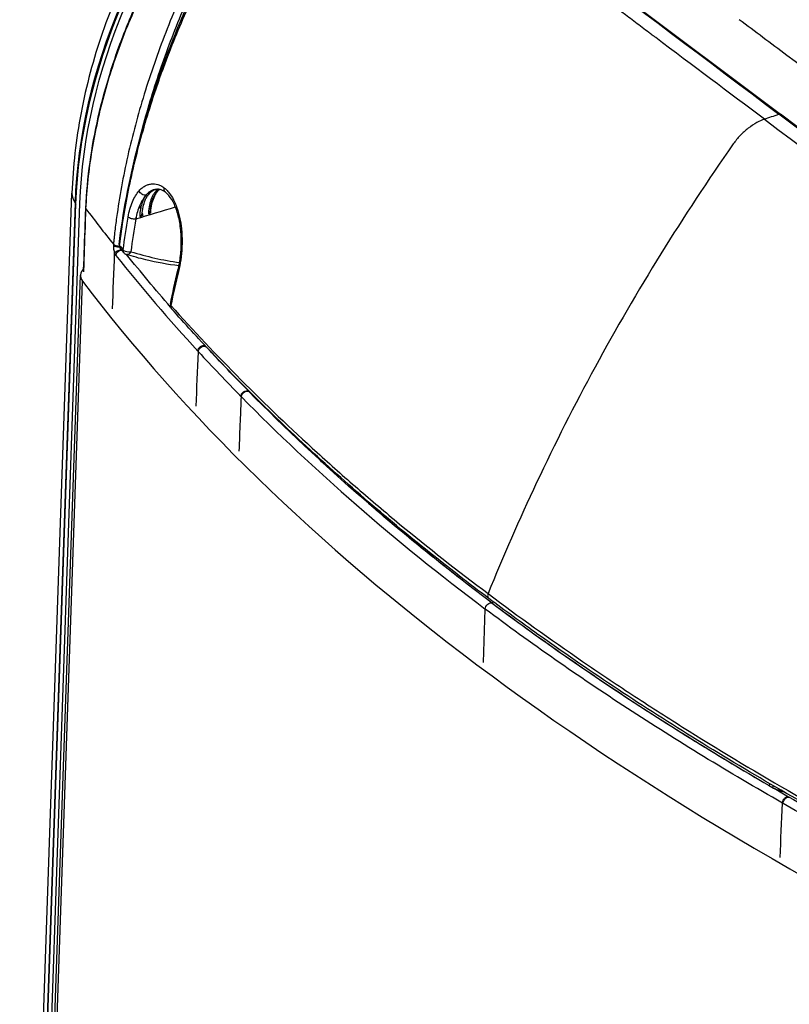
# Model space of a CAD drawing. Units: millimetres. Extents: x -761 to 2844, y -595 to 1164.
# Drawn here: x 2427 to 2573, y 278 to 465 of the extents above; entities that cross this region are included whole.
import ezdxf

# ---------------------------------------------------------------- set-up
doc = ezdxf.new("R2010")
doc.units = ezdxf.units.MM
doc.layers.add('02-Loudspeaker 2D', color=5, linetype='Continuous')

msp = doc.modelspace()

# ---------------------------------------------------------------- linework, layer by layer
at = {"layer": '02-Loudspeaker 2D', "color": 241}
for p, q in [((2489.87, 508.93), (2571.65, 447.47)), ((2652.55, 386.86), (2571.65, 447.47)), ((2454.11, 433.64), (2454.11, 433.64)), ((2426.83, 143.25), (2436.78, 432.44)), ((2437.37, 430.61), (2427.5, 143.68)), ((2427.67, 143.44), (2437.54, 430.37)), ((2428.42, 143.56), (2438.3, 430.49)), ((2437.37, 430.61), (2437.54, 430.37)), ((2448.13, 430.4), (2448.13, 430.4)), ((2448.99, 427.89), (2449.09, 427.6)), ((2449.1, 427.6), (2449, 427.91)), ((2428.89, 140.7), (2438.4, 416.86)), ((2429.29, 139.58), (2438.79, 415.74)), ((2515.12, 343.15), (2515.47, 353.35))]:
    msp.add_line(p, q, dxfattribs=at)
for centre, start, end in [((2446.76, 422.59), 173.2432, 219.0788), ((2447.44, 421.76), 219.2618, 252.5091), ((2456.5, 411.12), 168.657, 221.5863)]:
    msp.add_arc(centre, 1, start, end, dxfattribs=at)
for centre, major_axis, ratio, start_param, end_param in [((2548.02, 447.38), (-96.28, -67.31), 0.811616, -1.28226, -0.547765), ((2457.24, 424.06), (-3.02, 9.51), 0.503931, 0.169754, 0.90753), ((2447.08, 432.08), (-10.29, 0.35), 0.498718, 0, 0.35864), ((2449.66, 428.44), (-0.152, 0.476), 0.503931, -2.741969, -2.233904), ((2451.32, 428.94), (-0.152, 0.476), 0.503931, -2.742096, -2.234063), ((2445.6, 422.72), (0.999, -0.034), 0.486741, -2.737735, -1.324744), ((2446.76, 422.59), (-0.993, 0.118), 0.450394, 0, 0.452938), ((2446.76, 422.59), (-0.776, -0.63), 0.792489, -0.695315, 0), ((2447.44, 421.76), (-0.774, -0.633), 0.791667, -0.704778, 0), ((2447.44, 421.76), (0.992, -0.124), 0.446541, -2.683356, -2.478678), ((2447.44, 421.76), (0.992, -0.124), 0.446541, -2.478678, -0.925429), ((2444.29, 416.66), (-5.9, 0.2), 0.498718, -0.444804, 0.384875), ((2457.93, 417.56), (-0.972, 0.236), 0.368939, 0, 0.563773), ((3077.73, 522.09), (-684.61, 23.56), 0.498718, 0.384875, 0.856004), ((2456.5, 411.12), (-0.98, 0.197), 0.397825, 0, 0.522406), ((2456.5, 411.12), (-0.748, -0.664), 0.780649, -0.821967, 0), ((2620.05, 407.31), (-61.17, -81.52), 0.705219, 0.179883, 0.213251)]:
    msp.add_ellipse(centre, major_axis=major_axis, ratio=ratio, start_param=start_param, end_param=end_param, dxfattribs=at)
at = {"layer": '02-Loudspeaker 2D', "color": 241, "extrusion": (0, 0, -1)}
for centre, major_axis, ratio, start_param, end_param in [((2548.18, 447.14), (96.28, 67.31), 0.811616, -2.593827, -1.859332), ((2548.18, 447.14), (95.62, 66.85), 0.811616, -2.593827, -1.859332), ((2450.47, 432.94), (-0.743, 0.669), 0.772359, -2.670245, -0.87215), ((2455.2, 433.42), (-0.625, -0.78), 0.790426, -0.000011, 1.042273), ((2448.37, 427.97), (-0.985, 0.171), 0.415397, -2.236577, -0.506651), ((2449.66, 428.44), (-0.499, 0.034), 0.531694, -2.208067, -1.665724), ((2449.66, 428.44), (-0.499, 0.034), 0.531694, -2.715503, -2.208067), ((2451.32, 428.94), (-0.499, 0.034), 0.531802, -2.208126, -1.665759), ((2451.32, 428.94), (-0.499, 0.034), 0.531802, -2.715587, -2.208126), ((2445.83, 421.19), (0.937, 0.35), 0.452038, -2.745942, -1.041978), ((2446.07, 420.75), (0.782, 0.623), 0.794832, -2.53787, -0.802947), ((2447.44, 421.76), (-0.6, -0.8), 0.705219, 0, 0.790597), ((2447.44, 421.76), (0.6, 0.8), 0.705219, -2.350996, -2.252228), ((2447.44, 421.76), (-0.301, -0.954), 0.676104, -1.325818, 0), ((2439.51, 417.85), (-0.5, 0.017), 0.498577, -0.381173, 0), ((2516.29, 353.61), (0.6, 0.8), 0.705219, -2.350996, -0.137361)]:
    msp.add_ellipse(centre, major_axis=major_axis, ratio=ratio, start_param=start_param, end_param=end_param, dxfattribs=at)
at = {"layer": '02-Loudspeaker 2D', "color": 241}
for points, knots in [([(2439.42, 429.57), (2439.56, 432.46), (2439.82, 435.39), (2440.62, 441.17), (2441.14, 444.04), (2442.44, 449.77), (2443.21, 452.64), (2445, 458.35), (2446.02, 461.19), (2448.3, 466.84), (2449.56, 469.65), (2452.3, 475.2), (2453.79, 477.94), (2456.99, 483.35), (2458.71, 486.02), (2462.34, 491.26), (2464.26, 493.83), (2468.3, 498.85), (2470.41, 501.31), (2473.72, 504.89), (2474.85, 506.06), (2476.57, 507.8), (2477.16, 508.38), (2478.72, 509.56), (2479.74, 510.13), (2481.67, 510.86), (2482.59, 511.06), (2484.43, 511.34), (2485.37, 511.48), (2486.56, 511.66), (2486.82, 511.7), (2487.07, 511.74)], [0, 0, 0, 0, 10.008729, 10.008729, 19.790194, 19.790194, 29.581578, 29.581578, 39.3797, 39.3797, 49.198109, 49.198109, 59.023931, 59.023931, 68.869294, 68.869294, 78.725968, 78.725968, 88.580811, 88.580811, 93.516028, 93.516028, 95.98719, 95.98719, 99.398484, 99.398484, 102.254552, 102.254552, 105.256795, 105.256795, 106.064722, 106.064722, 106.064722, 106.064722]), ([(2439.45, 429.47), (2439.54, 431.33), (2439.68, 433.19), (2440.08, 436.9), (2440.33, 438.76), (2441.24, 444.33), (2442.06, 448.03), (2444.11, 455.43), (2445.35, 459.12), (2447.52, 464.66), (2448.3, 466.5), (2449.95, 470.15), (2450.82, 471.96), (2453.57, 477.32), (2455.58, 480.82), (2459.96, 487.69), (2462.34, 491.05), (2465.53, 495.17), (2466.18, 495.98), (2467.5, 497.61), (2468.17, 498.42), (2470.22, 500.83), (2471.62, 502.4), (2473.79, 504.73), (2474.52, 505.5), (2475.63, 506.64), (2476, 507.01), (2476.56, 507.58), (2476.75, 507.77), (2477.13, 508.13), (2477.33, 508.31), (2477.94, 508.81), (2478.37, 509.12), (2479.05, 509.55), (2479.28, 509.69), (2479.75, 509.94), (2479.98, 510.06), (2480.7, 510.39), (2481.18, 510.57), (2481.92, 510.8), (2482.17, 510.87), (2482.55, 510.96), (2482.68, 510.98), (2482.93, 511.03), (2483.05, 511.06), (2483.18, 511.08)], [0, 0, 0, 0, 0.0064291, 0.0064291, 0.0128583, 0.0128583, 0.0257165, 0.0257165, 0.0385748, 0.0385748, 0.0450039, 0.0450039, 0.0514331, 0.0514331, 0.0642913, 0.0642913, 0.0771496, 0.0771496, 0.0803642, 0.0803642, 0.0835787, 0.0835787, 0.0900079, 0.0900079, 0.0932225, 0.0932225, 0.0948297, 0.0948297, 0.0956334, 0.0956334, 0.096437, 0.096437, 0.0980443, 0.0980443, 0.0988479, 0.0988479, 0.0996516, 0.0996516, 0.1012589, 0.1012589, 0.1020625, 0.1020625, 0.1024643, 0.1024643, 0.1028662, 0.1028662, 0.1028662, 0.1028662]), ([(2485.94, 510.84), (2485.49, 510.7), (2485.04, 510.55), (2484.36, 510.34), (2484.13, 510.27), (2483.68, 510.1), (2483.45, 510.01), (2482.77, 509.7), (2482.33, 509.46), (2481.47, 508.91), (2481.05, 508.59), (2480.44, 508.07), (2480.23, 507.89), (2479.84, 507.52), (2479.66, 507.32), (2479.29, 506.93), (2479.11, 506.72), (2478.77, 506.3), (2478.61, 506.09), (2477.79, 505), (2477.15, 504.12), (2475.24, 501.48), (2474, 499.69), (2471.59, 496.08), (2470.42, 494.25), (2467.01, 488.72), (2464.88, 484.96), (2460.9, 477.34), (2459.06, 473.49), (2456.51, 467.66), (2455.69, 465.7), (2454.15, 461.8), (2453.42, 459.84), (2451.34, 453.98), (2450.12, 450.07), (2447.99, 442.25), (2447.08, 438.34), (2445.98, 432.47), (2445.66, 430.51), (2445.24, 427.59), (2445.11, 426.61), (2444.94, 425.16), (2444.85, 424.43), (2444.77, 423.59), (2444.73, 423.23), (2444.71, 422.98), (2444.69, 422.86), (2444.68, 422.74)], [0.0022445, 0.0022445, 0.0022445, 0.0022445, 0.003895, 0.003895, 0.0047203, 0.0047203, 0.0055456, 0.0055456, 0.0071961, 0.0071961, 0.0088466, 0.0088466, 0.0096719, 0.0096719, 0.0104972, 0.0104972, 0.0113225, 0.0113225, 0.0121477, 0.0121477, 0.0154488, 0.0154488, 0.022051, 0.022051, 0.0286532, 0.0286532, 0.0418575, 0.0418575, 0.0550619, 0.0550619, 0.061664, 0.061664, 0.0682662, 0.0682662, 0.0814706, 0.0814706, 0.0946749, 0.0946749, 0.1012771, 0.1012771, 0.1045782, 0.1045782, 0.1062287, 0.107054, 0.1074666, 0.1074666, 0.1078792, 0.1078792, 0.1078792, 0.1078792]), ([(2445.77, 422.7), (2446.12, 425.66), (2446.58, 428.65), (2447.72, 434.7), (2448.41, 437.77), (2449.99, 443.97), (2450.9, 447.11), (2452.93, 453.42), (2454.05, 456.6), (2456.52, 462.96), (2457.86, 466.14), (2460.74, 472.48), (2462.28, 475.63), (2465.54, 481.86), (2467.27, 484.95), (2470.88, 490.99), (2472.77, 493.96), (2476.68, 499.74), (2478.6, 502.65), (2481.45, 506.02), (2482.15, 506.69), (2483.62, 507.8), (2484.4, 508.26), (2485.28, 508.64), (2485.38, 508.68), (2485.48, 508.72)], [0, 0, 0, 0, 9.9993, 9.9993, 20.184042, 20.184042, 30.566759, 30.566759, 41.1015, 41.1015, 51.7607, 51.7607, 62.456186, 62.456186, 73.134862, 73.134862, 83.698121, 83.698121, 94.094352, 94.094352, 96.971024, 96.971024, 99.79725, 99.79725, 100.15637, 100.15637, 100.15637, 100.15637]), ([(2445.85, 422.5), (2446.3, 426.23), (2446.92, 429.98), (2448.48, 437.49), (2449.42, 441.26), (2451.06, 446.93), (2451.65, 448.82), (2452.58, 451.67), (2452.9, 452.62), (2453.56, 454.52), (2453.9, 455.47), (2455.65, 460.21), (2457.18, 463.97), (2460.49, 471.4), (2462.28, 475.08), (2466.11, 482.35), (2468.15, 485.95), (2471.43, 491.28), (2472.55, 493.05), (2474.87, 496.56), (2476.06, 498.3), (2477.89, 500.88), (2478.51, 501.73), (2479.45, 503), (2479.92, 503.64), (2480.4, 504.27), (2480.72, 504.69), (2480.88, 504.9), (2481.39, 505.5), (2481.75, 505.88), (2482.5, 506.59), (2482.89, 506.92), (2483.7, 507.53), (2484.12, 507.79), (2484.96, 508.26), (2485.39, 508.47), (2485.82, 508.63)], [0.0006219, 0.0006219, 0.0006219, 0.0006219, 0.0131571, 0.0131571, 0.0256923, 0.0256923, 0.0319599, 0.0319599, 0.0350937, 0.0350937, 0.0382275, 0.0382275, 0.0507626, 0.0507626, 0.0632978, 0.0632978, 0.075833, 0.075833, 0.0821006, 0.0821006, 0.0883682, 0.0883682, 0.091502, 0.091502, 0.0930689, 0.0938524, 0.0938524, 0.0946358, 0.0946358, 0.0962027, 0.0962027, 0.0977696, 0.0977696, 0.0993365, 0.0993365, 0.1009034, 0.1009034, 0.1009034, 0.1009034]), ([(2449.78, 443.1), (2449.95, 443.76), (2450.12, 444.42), (2451.3, 448.85), (2452.45, 452.63), (2454.41, 458.3), (2455.1, 460.19), (2456.56, 463.97), (2457.33, 465.86), (2459.74, 471.52), (2461.48, 475.26), (2464.31, 480.81), (2465.29, 482.65), (2467.3, 486.3), (2468.35, 488.11), (2470.5, 491.7), (2471.61, 493.48), (2473.89, 497), (2475.06, 498.75), (2476.87, 501.33), (2477.48, 502.18), (2478.41, 503.46), (2478.72, 503.88), (2479.2, 504.52), (2479.35, 504.73), (2479.67, 505.15), (2479.82, 505.36), (2480.32, 505.97), (2480.67, 506.36), (2481.24, 506.9), (2481.43, 507.08), (2481.83, 507.41), (2482.03, 507.56), (2482.65, 508), (2483.07, 508.26), (2483.71, 508.59), (2483.93, 508.7), (2484.37, 508.88), (2484.59, 508.95), (2484.81, 509.02)], [0.02323724, 0.02323724, 0.02323724, 0.02323724, 0.02544487, 0.02544487, 0.03807894, 0.03807894, 0.04439598, 0.04439598, 0.05071301, 0.05071301, 0.06334709, 0.06334709, 0.06966412, 0.06966412, 0.07598116, 0.07598116, 0.08229819, 0.08229819, 0.08861523, 0.08861523, 0.09177375, 0.09177375, 0.093353, 0.093353, 0.09414263, 0.09414263, 0.09493226, 0.09493226, 0.09651152, 0.09651152, 0.09730115, 0.09730115, 0.09809078, 0.09809078, 0.09967004, 0.09967004, 0.10045967, 0.10045967, 0.1012493, 0.1012493, 0.1012493, 0.1012493]), ([(2568.6, 446.53), (2561.85, 451.6), (2554.95, 456.77), (2547.86, 462.09), (2547.8, 462.13), (2547.69, 462.22), (2547.64, 462.26), (2547.48, 462.38), (2547.16, 462.62), (2546.41, 463.18), (2544.92, 464.3), (2541.92, 466.54), (2535.91, 471.06), (2530.6, 475.04), (2527, 477.74), (2526.83, 477.87), (2526.78, 477.91), (2526.67, 477.99), (2526.41, 478.19), (2525.71, 478.71), (2524.22, 479.83), (2521.23, 482.07), (2515.23, 486.57), (2503.2, 495.6), (2492.8, 503.4), (2485.82, 508.63)], [0, 0, 0, 0, 0.2472615, 0.2472615, 0.2491932, 0.2491932, 0.251125, 0.251125, 0.2549884, 0.2627154, 0.2781692, 0.3090769, 0.3708923, 0.494523, 0.4983865, 0.4983865, 0.5003182, 0.5003182, 0.50225, 0.5099769, 0.5254307, 0.5563384, 0.6181538, 0.7417845, 0.9890461, 0.9890461, 0.9890461, 0.9890461]), ([(2467.53, 505.08), (2463.82, 500.88), (2460.39, 496.49), (2454.16, 487.37), (2451.36, 482.65), (2446.44, 472.97), (2444.33, 468.02), (2440.85, 457.97), (2439.49, 452.88), (2437.54, 442.66), (2436.96, 437.53), (2436.78, 432.44)], [0.8363013, 0.8363013, 0.8363013, 0.8363013, 0.9832003, 0.9832003, 1.1300993, 1.1300993, 1.2769983, 1.2769983, 1.4238973, 1.4238973, 1.5707963, 1.5707963, 1.5707963, 1.5707963]), ([(2646.3, 403.88), (2644.61, 405.13), (2642.92, 406.39), (2635.51, 411.89), (2629.79, 416.15), (2606.96, 433.16), (2589.89, 445.92), (2569.84, 460.94), (2566.83, 463.2), (2563.81, 465.46)], [1.154911, 1.154911, 1.154911, 1.154911, 10.000001, 10.000001, 40.000015, 40.000015, 130.000218, 130.000218, 145.935559, 145.935559, 145.935559, 145.935559]), ([(2568.6, 446.53), (2568.13, 446.36), (2567.09, 445.89), (2565.5, 444.86), (2563.96, 443.46), (2563.07, 442.38), (2562.68, 441.82)], [0.042248, 0.042248, 0.042248, 0.042248, 0.25, 0.5, 0.75, 1, 1, 1, 1]), ([(2562.68, 441.82), (2557.89, 434.97), (2548.69, 421.02), (2536.16, 399.46), (2525.19, 377.82), (2518.86, 363.34), (2516, 356.28)], [0, 0, 0, 0, 0.2513005, 0.502601, 0.7539015, 0.9920667, 0.9920667, 0.9920667, 0.9920667]), ([(2447.47, 427.92), (2447.66, 428.99), (2447.93, 429.95), (2448.47, 431.23), (2448.67, 431.62), (2449.1, 432.33), (2449.34, 432.65), (2449.59, 432.93)], [0, 0, 0, 0, 0.003525653, 0.003525653, 0.005288479, 0.005288479, 0.007051305, 0.007051305, 0.007051305, 0.007051305]), ([(2449.59, 432.93), (2449.76, 433.13), (2449.94, 433.3), (2450.31, 433.6), (2450.5, 433.72), (2450.89, 433.94), (2451.09, 434.02), (2451.49, 434.15), (2451.7, 434.2), (2452.32, 434.27), (2452.73, 434.23), (2453.35, 434.04), (2453.56, 433.96), (2453.96, 433.74), (2454.16, 433.61), (2454.36, 433.46)], [0, 0, 0, 0, 0.001217152, 0.001217152, 0.002434304, 0.002434304, 0.003651456, 0.003651456, 0.004868607, 0.004868607, 0.007302911, 0.007302911, 0.008520063, 0.008520063, 0.009737215, 0.009737215, 0.009737215, 0.009737215]), ([(2452.82, 433.21), (2452.81, 433.21), (2452.81, 433.21), (2452.43, 433.17), (2452.09, 433.06), (2451.6, 432.77), (2451.45, 432.66), (2451.16, 432.4), (2451.02, 432.25), (2450.89, 432.09)], [0.005259553, 0.005259553, 0.005259553, 0.005259553, 0.005284674, 0.005284674, 0.007491555, 0.007491555, 0.008594995, 0.008594995, 0.009698435, 0.009698435, 0.009698435, 0.009698435]), ([(2452.56, 433.08), (2452.45, 433.04), (2452.34, 433), (2452.14, 432.89), (2452.03, 432.83), (2451.84, 432.69), (2451.74, 432.61), (2451.55, 432.43), (2451.46, 432.33), (2451.28, 432.12), (2451.2, 432), (2451.12, 431.87)], [0.6155298, 0.6155298, 0.6155298, 0.6155298, 0.6955142, 0.6955142, 0.7754986, 0.7754986, 0.855483, 0.855483, 0.9354674, 0.9354674, 1.0154517, 1.0154517, 1.0154517, 1.0154517]), ([(2453.15, 433.18), (2452.92, 433), (2452.71, 432.79), (2452.41, 432.39), (2452.31, 432.23), (2452.11, 431.88), (2452.02, 431.7), (2451.78, 431.11), (2451.64, 430.68), (2451.45, 429.74), (2451.38, 429.22), (2451.35, 428.68)], [0.008093279, 0.008093279, 0.008093279, 0.008093279, 0.009767586, 0.009767586, 0.010731755, 0.010731755, 0.011695925, 0.011695925, 0.013624264, 0.013624264, 0.015552603, 0.015552603, 0.015552603, 0.015552603]), ([(2453.56, 433.16), (2453.51, 433.17), (2453.45, 433.17), (2453.25, 433.18), (2453.11, 433.18), (2452.83, 433.15), (2452.69, 433.12), (2452.56, 433.08)], [0.3895188, 0.3895188, 0.3895188, 0.3895188, 0.4240924, 0.4240924, 0.5198111, 0.5198111, 0.6155298, 0.6155298, 0.6155298, 0.6155298]), ([(2454.58, 432.64), (2454.21, 432.94), (2453.85, 433.1), (2453.34, 433.21), (2453.19, 433.22), (2453.04, 433.22)], [0, 0, 0, 0, 2.749494, 2.749494, 3.975504, 3.975504, 3.975504, 3.975504]), ([(2454.36, 433.46), (2454.54, 433.31), (2454.73, 433.14), (2455.08, 432.76), (2455.26, 432.55), (2455.75, 431.88), (2456.05, 431.37), (2456.45, 430.5), (2456.58, 430.2), (2456.81, 429.57), (2456.92, 429.25), (2457.11, 428.58), (2457.2, 428.23), (2457.35, 427.52), (2457.42, 427.15), (2457.6, 426.04), (2457.68, 425.26), (2457.73, 424.09), (2457.74, 423.69), (2457.74, 422.91), (2457.73, 422.51), (2457.68, 421.34), (2457.6, 420.56), (2457.38, 419.03), (2457.24, 418.28), (2457.06, 417.57)], [0.01672043, 0.01672043, 0.01672043, 0.01672043, 0.01789676, 0.01789676, 0.0190731, 0.0190731, 0.02142577, 0.02142577, 0.0226021, 0.0226021, 0.02377843, 0.02377843, 0.02495477, 0.02495477, 0.0261311, 0.0261311, 0.02848377, 0.02848377, 0.0296601, 0.0296601, 0.03083644, 0.03083644, 0.03318911, 0.03318911, 0.03554177, 0.03554177, 0.03554177, 0.03554177]), ([(2450.89, 432.09), (2450.66, 431.83), (2450.45, 431.54), (2450.05, 430.9), (2449.86, 430.55), (2449.36, 429.38), (2449.1, 428.51), (2448.92, 427.55)], [0.018043546, 0.018043546, 0.018043546, 0.018043546, 0.019651742, 0.019651742, 0.021259939, 0.021259939, 0.024476333, 0.024476333, 0.024476333, 0.024476333]), ([(2450.89, 432.09), (2450.72, 431.87), (2450.57, 431.62), (2450.29, 431.06), (2450.17, 430.75), (2449.96, 430.09), (2449.88, 429.74), (2449.75, 428.99), (2449.71, 428.58), (2449.68, 428.17)], [0.009698435, 0.009698435, 0.009698435, 0.009698435, 0.011175901, 0.011175901, 0.012653367, 0.012653367, 0.014130833, 0.014130833, 0.015608299, 0.015608299, 0.015608299, 0.015608299]), ([(2450.1, 428.3), (2450.14, 428.84), (2450.22, 429.36), (2450.43, 430.31), (2450.57, 430.75), (2450.82, 431.34), (2450.92, 431.53), (2451.05, 431.76), (2451.08, 431.81), (2451.12, 431.87)], [0, 0, 0, 0, 0.001932971, 0.001932971, 0.003865942, 0.003865942, 0.004832428, 0.004832428, 0.005152918, 0.005152918, 0.005152918, 0.005152918]), ([(2451.77, 428.8), (2451.81, 429.35), (2451.88, 429.87), (2452.09, 430.81), (2452.23, 431.25), (2452.49, 431.84), (2452.58, 432.02), (2452.71, 432.25), (2452.75, 432.31), (2452.78, 432.36)], [0, 0, 0, 0, 0.001926065, 0.001926065, 0.003852131, 0.003852131, 0.004815164, 0.004815164, 0.005133449, 0.005133449, 0.005133449, 0.005133449]), ([(2456.96, 417.8), (2457.17, 418.67), (2457.34, 419.61), (2457.56, 421.55), (2457.61, 422.56), (2457.59, 424.04), (2457.56, 424.54), (2457.45, 426.02), (2457.3, 426.99), (2456.88, 428.77), (2456.6, 429.59), (2455.96, 430.98), (2455.59, 431.57), (2455, 432.27), (2454.79, 432.48), (2454.58, 432.64)], [0, 0, 0, 0, 2.928845, 2.928845, 5.904959, 5.904959, 7.407854, 7.407854, 10.450141, 10.450141, 13.443514, 13.443514, 16.352467, 16.352467, 17.886083, 17.886083, 17.886083, 17.886083]), ([(2439.01, 417.87), (2439.11, 420.76), (2439.21, 423.65), (2439.35, 427.54), (2439.38, 428.55), (2439.42, 429.57)], [0, 0, 0, 0, 10, 10, 13.499568, 13.499568, 13.499568, 13.499568]), ([(2439.04, 417.78), (2439.14, 420.52), (2439.23, 423.27), (2439.33, 426.02), (2439.37, 427.17), (2439.41, 428.32), (2439.45, 429.47)], [0, 0, 0, 0, 0.0095161, 0.0095161, 0.0095161, 0.01349977, 0.01349977, 0.01349977, 0.01349977]), ([(2449.66, 430.07), (2449.69, 429.98), (2449.71, 429.89), (2449.74, 429.81), (2449.78, 429.71), (2449.81, 429.61), (2449.84, 429.51)], [0.0088267131, 0.0088267131, 0.0088267131, 0.0088267131, 0.009182129, 0.009182129, 0.009182129, 0.0095831878, 0.0095831878, 0.0095831878, 0.0095831878]), ([(2449.68, 428.17), (2449.68, 428.11), (2449.7, 428.06), (2449.78, 428.01), (2449.83, 428.01), (2449.89, 428.03)], [0.0000491621, 0.0000491621, 0.0000491621, 0.0000491621, 0.0002457765, 0.0002457765, 0.0004423909, 0.0004423909, 0.0004423909, 0.0004423909]), ([(2449.89, 428.03), (2449.94, 428.04), (2449.99, 428.08), (2450.07, 428.18), (2450.1, 428.24), (2450.1, 428.3)], [0.0004423909, 0.0004423909, 0.0004423909, 0.0004423909, 0.0006315985, 0.0006315985, 0.0008208061, 0.0008208061, 0.0008208061, 0.0008208061]), ([(2451.35, 428.68), (2451.35, 428.62), (2451.37, 428.57), (2451.45, 428.52), (2451.5, 428.52), (2451.55, 428.53)], [0.0000493126, 0.0000493126, 0.0000493126, 0.0000493126, 0.0002459253, 0.0002459253, 0.000442538, 0.000442538, 0.000442538, 0.000442538]), ([(2451.55, 428.53), (2451.61, 428.55), (2451.66, 428.59), (2451.74, 428.69), (2451.76, 428.75), (2451.77, 428.8)], [0.000442538, 0.000442538, 0.000442538, 0.000442538, 0.0006317434, 0.0006317434, 0.0008209488, 0.0008209488, 0.0008209488, 0.0008209488]), ([(2444.68, 422.56), (2444.67, 422.32), (2444.68, 422.06), (2444.74, 421.66), (2444.76, 421.53), (2444.83, 421.27), (2444.86, 421.15), (2444.91, 421.03)], [0.00021477, 0.00021477, 0.00021477, 0.00021477, 0.00102402, 0.00102402, 0.001428646, 0.001428646, 0.001833271, 0.001833271, 0.001833271, 0.001833271]), ([(2444.68, 422.74), (2444.71, 422.71), (2444.75, 422.68), (2444.83, 422.61), (2444.88, 422.59), (2445.05, 422.51), (2445.18, 422.46), (2445.4, 422.42), (2445.47, 422.41), (2445.62, 422.4), (2445.69, 422.4), (2445.77, 422.4), (2445.78, 422.4), (2445.78, 422.4)], [0, 0, 0, 0, 0.000222946, 0.000222946, 0.000445892, 0.000445892, 0.000891785, 0.000891785, 0.001114731, 0.001114731, 0.001337677, 0.001337677, 0.001351653, 0.001351653, 0.001351653, 0.001351653]), ([(2444.68, 422.74), (2444.68, 422.74), (2444.68, 422.74), (2444.68, 422.74), (2444.68, 422.68), (2444.68, 422.62), (2444.68, 422.56)], [-0.00000006, -0.00000006, -0.00000006, -0.00000006, 0, 0, 0, 0.0002148171, 0.0002148171, 0.0002148171, 0.0002148171]), ([(2444.91, 421.03), (2444.94, 420.94), (2444.98, 420.85), (2445.06, 420.71), (2445.1, 420.64), (2445.14, 420.59)], [0, 0, 0, 0, 0.0003315986, 0.0003315986, 0.0006631973, 0.0006631973, 0.0006631973, 0.0006631973]), ([(2457.15, 418.64), (2455.01, 418.9), (2452.92, 419.28), (2449.61, 420.07), (2448.37, 420.42), (2447.14, 420.8)], [0.384501, 0.384501, 0.384501, 0.384501, 8.753409, 8.753409, 13.942968, 13.942968, 13.942968, 13.942968]), ([(2439.02, 417.56), (2439.02, 417.57), (2439.02, 417.57), (2439.02, 417.62), (2439.01, 417.67), (2439.01, 417.77), (2439.01, 417.82), (2439.01, 417.87)], [0.7729858, 0.7729858, 0.7729858, 0.7729858, 0.7881957, 0.7881957, 0.9305299, 0.9305299, 1.0896857, 1.0896857, 1.0896857, 1.0896857]), ([(2455.61, 411.1), (2464.12, 401.59), (2473.4, 392.25), (2485.99, 380.81), (2488.56, 378.53), (2493.79, 374.01), (2496.45, 371.76), (2504.58, 365.05), (2510.19, 360.64), (2516, 356.28)], [0, 0, 0, 0, 0.0613679, 0.0613679, 0.0767099, 0.0767099, 0.0920519, 0.0920519, 0.1227358, 0.1227358, 0.1227358, 0.1227358]), ([(2516.14, 355.36), (2514.25, 356.78), (2512.37, 358.21), (2506.17, 363.01), (2501.93, 366.42), (2493.67, 373.32), (2489.64, 376.82), (2481.78, 383.89), (2477.96, 387.48), (2470.51, 394.74), (2466.89, 398.42), (2460.78, 404.89), (2458.23, 407.67), (2455.76, 410.46)], [0, 0, 0, 0, 10.000262, 10.000262, 33.501349, 33.501349, 57.103064, 57.103064, 80.887117, 80.887117, 104.883456, 104.883456, 122.769651, 122.769651, 122.769651, 122.769651]), ([(2460.75, 402.41), (2460.76, 402.57), (2460.81, 402.73), (2460.98, 403.03), (2461.11, 403.16), (2461.4, 403.37), (2461.56, 403.44), (2461.88, 403.49), (2462.03, 403.48), (2462.17, 403.42)], [0, 0, 0, 0, 0.25, 0.25, 0.5, 0.5, 0.75, 0.75, 0.9956499, 0.9956499, 0.9956499, 0.9956499]), ([(2460.86, 402.29), (2460.86, 402.45), (2460.92, 402.61), (2461.09, 402.91), (2461.22, 403.05), (2461.51, 403.25), (2461.67, 403.32), (2461.99, 403.38), (2462.15, 403.36), (2462.28, 403.31)], [0, 0, 0, 0, 0.25, 0.25, 0.5, 0.5, 0.75, 0.75, 0.9971985, 0.9971985, 0.9971985, 0.9971985]), ([(2460.75, 402.41), (2460.75, 402.41), (2460.75, 402.41), (2460.75, 402.41), (2460.78, 402.37), (2460.82, 402.33), (2460.86, 402.29)], [0, 0, 0, 0, 0.0000001617, 0.0000001617, 0.0000001617, 0.0002534168, 0.0002534168, 0.0002534168, 0.0002534168]), ([(2468.63, 383.38), (2468.7, 385.29), (2468.84, 388.74), (2468.98, 392.18), (2469.04, 393.71)], [0.0488137, 0.0488137, 0.0488137, 0.0488137, 0.5111574, 0.8788496, 0.8788496, 0.8788496, 0.8788496]), ([(2468.95, 393.8), (2468.95, 393.96), (2469, 394.13), (2469.18, 394.43), (2469.31, 394.57), (2469.6, 394.78), (2469.76, 394.85), (2470.08, 394.9), (2470.24, 394.89), (2470.37, 394.83)], [0, 0, 0, 0, 0.25, 0.25, 0.5, 0.5, 0.75, 0.75, 1, 1, 1, 1]), ([(2468.95, 393.8), (2468.98, 393.77), (2469.01, 393.74), (2469.04, 393.71), (2469.04, 393.71), (2469.04, 393.71), (2469.04, 393.71)], [0, 0, 0, 0, 0.000213199, 0.000213199, 0.000213199, 0.000213259, 0.000213259, 0.000213259, 0.000213259]), ([(2469.04, 393.71), (2469.05, 393.86), (2469.1, 394.03), (2469.28, 394.33), (2469.4, 394.47), (2469.69, 394.68), (2469.86, 394.75), (2470.18, 394.81), (2470.33, 394.79), (2470.46, 394.73)], [0, 0, 0, 0, 0.25, 0.25, 0.5, 0.5, 0.75, 0.75, 1, 1, 1, 1]), ([(2469.04, 393.71), (2475.91, 386.74), (2483.2, 379.89), (2498.69, 366.41), (2506.86, 359.81), (2515.47, 353.35)], [0, 0, 0, 0, 0.04553006, 0.04553006, 0.09106011, 0.09106011, 0.09106011, 0.09106011]), ([(2516.81, 354.46), (2508.22, 360.91), (2500.06, 367.5), (2484.61, 380.94), (2477.32, 387.78), (2470.46, 394.73)], [0, 0, 0, 0, 0.04542184, 0.04542184, 0.09084367, 0.09084367, 0.09084367, 0.09084367]), ([(2505.5, 363.23), (2503.55, 364.79), (2501.57, 366.4), (2498.57, 368.9), (2497.06, 370.16), (2495.29, 371.67), (2494.4, 372.44), (2493.95, 372.82), (2493.73, 373.01), (2493.61, 373.11), (2493.56, 373.16), (2493.53, 373.18), (2493.52, 373.19), (2493.51, 373.2), (2493.51, 373.2), (2493.42, 373.28), (2493.34, 373.35), (2493.25, 373.42)], [0.25, 0.25, 0.25, 0.25, 0.375, 0.375, 0.4375, 0.46875, 0.484375, 0.4921875, 0.4960938, 0.4980469, 0.4990234, 0.4995117, 0.4997559, 0.4997559, 0.5, 0.5, 0.5068964, 0.5068964, 0.5068964, 0.5068964]), ([(2516, 356.28), (2515.92, 356.08), (2515.9, 355.87), (2515.97, 355.56), (2516.04, 355.44), (2516.14, 355.36)], [0, 0, 0, 0, 0.5, 0.5, 0.9070882, 0.9070882, 0.9070882, 0.9070882]), ([(2516, 356.28), (2521.81, 351.92), (2527.8, 347.63), (2537.06, 341.28), (2540.19, 339.18), (2546.55, 335.02), (2549.77, 332.95), (2566.09, 322.7), (2579.81, 314.78), (2594.18, 307.12)], [0, 0, 0, 0, 0.0307002, 0.0307002, 0.0460504, 0.0460504, 0.0614005, 0.0614005, 0.122801, 0.122801, 0.122801, 0.122801]), ([(2594.41, 306.41), (2592.07, 307.64), (2589.74, 308.89), (2581.79, 313.2), (2576.24, 316.31), (2565.41, 322.58), (2560.12, 325.75), (2549.79, 332.15), (2544.75, 335.38), (2534.93, 341.91), (2530.15, 345.2), (2522.31, 350.79), (2519.2, 353.07), (2516.14, 355.36)], [0, 0, 0, 0, 10.000223, 10.000223, 34.454725, 34.454725, 58.67884, 58.67884, 82.729863, 82.729863, 106.585554, 106.585554, 122.754197, 122.754197, 122.754197, 122.754197]), ([(2516.81, 354.46), (2524.88, 348.41), (2533.31, 342.49), (2544.3, 335.26), (2546.52, 333.82), (2551.01, 330.97), (2553.27, 329.55), (2560.12, 325.31), (2564.77, 322.53), (2569.5, 319.77)], [0, 0, 0, 0, 0.5, 0.5, 0.625, 0.625, 0.75, 0.75, 1, 1, 1, 1]), ([(2516.81, 354.46), (2525.4, 348.02), (2534.41, 341.73), (2553.24, 329.44), (2563.04, 323.46), (2573.21, 317.64)], [0, 0, 0, 0, 0.04542184, 0.04542184, 0.09084367, 0.09084367, 0.09084367, 0.09084367]), ([(2572.03, 316.43), (2561.82, 322.27), (2551.99, 328.27), (2533.11, 340.58), (2524.08, 346.89), (2515.47, 353.35)], [0, 0, 0, 0, 0.04553006, 0.04553006, 0.09106011, 0.09106011, 0.09106011, 0.09106011]), ([(2572.03, 316.43), (2572.03, 316.59), (2572.08, 316.76), (2572.22, 317.09), (2572.33, 317.24), (2572.57, 317.49), (2572.71, 317.58), (2572.97, 317.67), (2573.1, 317.68), (2573.21, 317.64)], [0, 0, 0, 0, 0.25, 0.25, 0.5, 0.5, 0.75, 0.75, 1, 1, 1, 1]), ([(2572.17, 316.35), (2572.18, 316.51), (2572.22, 316.68), (2572.37, 317), (2572.47, 317.16), (2572.71, 317.4), (2572.85, 317.5), (2573.11, 317.59), (2573.24, 317.59), (2573.35, 317.55)], [0, 0, 0, 0, 0.25, 0.25, 0.5, 0.5, 0.75, 0.75, 1, 1, 1, 1]), ([(2572.17, 316.35), (2572.12, 316.38), (2572.07, 316.4), (2572.03, 316.43), (2572.03, 316.43), (2572.03, 316.43), (2572.03, 316.43)], [0, 0, 0, 0, 0.000213199, 0.000213199, 0.000213199, 0.000213259, 0.000213259, 0.000213259, 0.000213259])]:
    msp.add_open_spline(points, degree=3, knots=knots, dxfattribs=at)
for points, degree in [([(2489.59, 508.96), (2516.85, 488.48), (2544.11, 467.99), (2571.36, 447.5)], 3), ([(2546.21, 463.33), (2546.21, 463.33), (2546.21, 463.33), (2546.21, 463.33)], 3), ([(2568.6, 446.53), (2569.52, 446.85), (2570.44, 447.18), (2571.36, 447.5)], 3), ([(2568.6, 446.53), (2596.2, 425.82), (2623.79, 405.11), (2651.38, 384.4)], 3), ([(2652.54, 386.69), (2625.48, 406.96), (2598.42, 427.23), (2571.36, 447.5)], 3), ([(2448.12, 435.69), (2448.12, 435.69), (2448.12, 435.69), (2448.12, 435.69)], 3), ([(2454.68, 433.17), (2454.68, 433.17), (2454.68, 433.17), (2454.68, 433.17)], 3), ([(2439.45, 429.47), (2439.43, 429.5), (2439.42, 429.53), (2439.42, 429.57)], 3), ([(2439.45, 429.47), (2441.15, 427.22), (2442.9, 424.98), (2444.68, 422.74)], 3), ([(2448.92, 427.55), (2451.44, 428.31), (2453.95, 429.08), (2456.47, 429.85)], 3), ([(2446.53, 421.67), (2446.79, 423.75), (2447.11, 425.83), (2447.47, 427.92)], 3), ([(2448.92, 427.55), (2448.56, 425.46), (2448.25, 423.39), (2447.99, 421.33)], 3), ([(2450.13, 428.63), (2450.2, 428.41), (2450.27, 428.2), (2450.34, 427.98)], 3), ([(2444.68, 422.74), (2444.68, 422.74), (2444.68, 422.74), (2444.68, 422.74)], 3), ([(2445.85, 422.5), (2446.07, 422.22), (2446.3, 421.95), (2446.53, 421.67)], 3), ([(2446.67, 421.12), (2446.44, 421.4), (2446.21, 421.68), (2445.99, 421.96)], 3), ([(2444.5, 410.43), (2444.63, 413.96), (2444.77, 417.5), (2444.91, 421.03)], 3), ([(2445.14, 420.59), (2450.02, 414.47), (2455.23, 408.4), (2460.75, 402.41)], 3), ([(2455.56, 410.8), (2452.67, 414.11), (2449.89, 417.44), (2447.19, 420.79)], 3), ([(2447.99, 421.33), (2450.97, 420.39), (2454.06, 419.71), (2457.26, 419.27)], 3), ([(2439.07, 417.47), (2439.05, 417.57), (2439.04, 417.68), (2439.04, 417.78)], 3), ([(2455.52, 411.32), (2455.95, 413.47), (2456.43, 415.63), (2456.96, 417.8)], 3), ([(2457.29, 418.62), (2457.29, 418.62), (2457.29, 418.62), (2457.29, 418.62)], 3), ([(2457.06, 417.57), (2456.53, 415.41), (2456.05, 413.25), (2455.61, 411.1)], 3), ([(2450.31, 414.28), (2450.31, 414.28), (2450.31, 414.28), (2450.31, 414.28)], 3), ([(2470.37, 394.83), (2467.67, 397.57), (2465.04, 400.32), (2462.47, 403.1)], 3), ([(2460.43, 391.92), (2460.56, 395.26), (2460.7, 398.72), (2460.86, 402.29)], 3), ([(2460.86, 402.29), (2463.48, 399.45), (2466.18, 396.62), (2468.95, 393.8)], 3), ([(2470.59, 395.33), (2470.59, 395.33), (2470.59, 395.33), (2470.59, 395.33)], 3), ([(2469.54, 394.57), (2469.54, 394.57), (2469.54, 394.57), (2469.54, 394.57)], 3), ([(2470.31, 394.89), (2470.31, 394.89), (2470.31, 394.89), (2470.31, 394.89)], 3), ([(2470.37, 394.83), (2470.43, 394.8), (2470.48, 394.78), (2470.54, 394.76)], 3), ([(2470.46, 394.73), (2470.43, 394.76), (2470.4, 394.8), (2470.37, 394.83)], 3), ([(2471.58, 394.35), (2471.58, 394.35), (2471.58, 394.35), (2471.58, 394.35)], 3), ([(2472.59, 392.72), (2472.54, 392.64)], 1), ([(2472.84, 393.11), (2472.84, 393.11)], 1), ([(2485.83, 379.99), (2485.26, 380.51), (2484.68, 381.04), (2484.1, 381.58)], 3), ([(2486.17, 379.69), (2486.17, 379.69), (2486.17, 379.69), (2486.17, 379.69)], 3), ([(2510.55, 359.24), (2509.29, 360.23), (2508.01, 361.23), (2506.72, 362.26)], 3), ([(2516.98, 354.74), (2516.81, 354.46)], 1), ([(2523.46, 350.79), (2523.46, 350.79), (2523.46, 350.79), (2523.47, 350.79)], 3), ([(2565.51, 323.27), (2565.53, 323.26), (2565.54, 323.25), (2565.55, 323.25)], 3), ([(2569.94, 320.65), (2569.94, 320.65)], 1), ([(2569.67, 320.11), (2569.5, 319.77)], 1), ([(2569.5, 319.77), (2569.72, 319.65), (2569.94, 319.52), (2570.16, 319.39)], 3), ([(2570.33, 319.73), (2570.27, 319.62), (2570.21, 319.51), (2570.16, 319.39)], 3), ([(2570.6, 320.27), (2570.6, 320.27), (2570.6, 320.27), (2570.6, 320.27)], 3), ([(2573.21, 317.64), (2573.26, 317.61), (2573.3, 317.58), (2573.35, 317.55)], 3), ([(2573.35, 317.55), (2577.46, 315.2), (2581.63, 312.88), (2585.85, 310.58)], 3), ([(2571.61, 306.1), (2571.74, 309.42), (2571.88, 312.87), (2572.03, 316.43)], 3), ([(2584.71, 309.36), (2580.47, 311.66), (2576.29, 313.99), (2572.17, 316.35)], 3)]:
    msp.add_open_spline(points, degree=degree, dxfattribs=at)
for points, weights in [([(2571.36, 447.5), (2571.47, 447.54), (2571.57, 447.53), (2571.65, 447.47)], [1, 0.903259334457, 0.854447858301, 0.853565571531]), ([(2462.96, 403.14), (2462.96, 403.14), (2462.96, 403.14), (2462.96, 403.14)], [0.995069115551, 0.995068874768, 0.995068633986, 0.995068393207])]:
    msp.add_rational_spline(points, weights, degree=3, dxfattribs=at)

doc.saveas('drawing.dxf')
